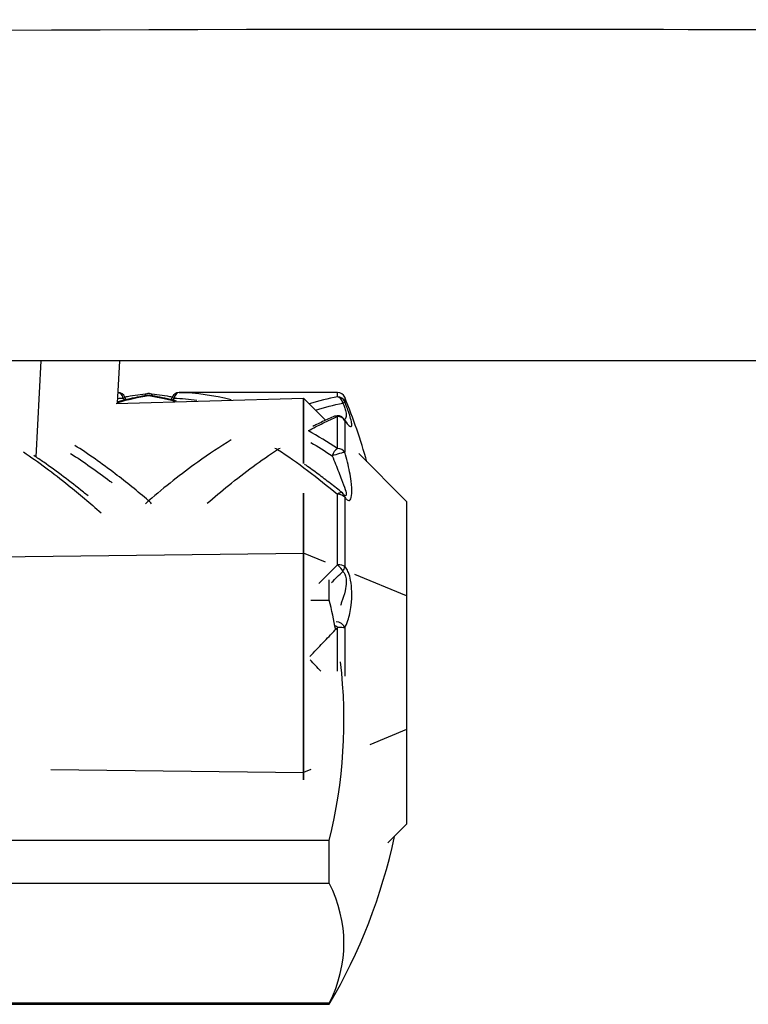
# Model space of a CAD drawing. Units: millimetres. Extents: x 57 to 2064, y 57 to 1443.
# Drawn here: x 1464 to 1492, y 1288 to 1326 of the extents above; entities that cross this region are included whole.
import ezdxf

# ---------------------------------------------------------------- set-up
doc = ezdxf.new("R2010")
doc.units = ezdxf.units.MM
doc.header["$LTSCALE"] = 7.142857
doc.layers.add('Visible (ISO)', color=7, linetype='Continuous', lineweight=25, true_color=0x000040)
doc.layers.add('Visible Narrow (ISO)', color=7, linetype='Continuous', lineweight=25, true_color=0x000040)

msp = doc.modelspace()

# ---------------------------------------------------------------- linework, layer by layer
at = {"layer": 'Visible (ISO)'}
for p, q in [((1679.9834, 1313.0927), (1179.9834, 1313.0927)), ((1467.6252, 1311.4563), (1467.711, 1313.0927)), ((1467.5678, 1311.4357), (1474.8245, 1311.6447)), ((1476.1473, 1311.8677), (1470.2919, 1311.8677)), ((1474.8245, 1311.6447), (1474.8245, 1309.111)), ((1475.68, 1310.7892), (1474.8245, 1311.6447)), ((1474.8245, 1309.111), (1474.8245, 1311.6447)), ((1478.8245, 1307.6447), (1476.967, 1309.5022)), ((1474.8245, 1307.9619), (1474.8245, 1305.6404)), ((1474.8245, 1305.6404), (1474.8245, 1307.9619)), ((1478.8245, 1307.6447), (1478.8245, 1303.9835)), ((1445.2092, 1305.2871), (1474.8245, 1305.6404)), ((1474.8245, 1305.6404), (1474.8245, 1297.149)), ((1475.6773, 1305.2871), (1474.8245, 1305.6404)), ((1474.8245, 1297.149), (1474.8245, 1305.6404)), ((1478.8245, 1303.9835), (1476.8219, 1304.813)), ((1475.8245, 1303.8177), (1475.8245, 1304.6122)), ((1478.8245, 1303.9835), (1478.8245, 1298.8058)), ((1475.1057, 1303.8177), (1475.8245, 1303.8177)), ((1475.825, 1303.8177), (1475.8245, 1303.8177)), ((1478.8245, 1298.8058), (1477.3957, 1298.214)), ((1478.8245, 1298.8058), (1478.8245, 1295.1447)), ((1465.0315, 1297.2658), (1474.8245, 1297.149)), ((1475.1065, 1297.2658), (1474.8245, 1297.149)), ((1474.8245, 1297.149), (1474.8245, 1296.867)), ((1474.8245, 1296.867), (1474.8245, 1297.149)), ((1478.8245, 1295.1447), (1478.0995, 1294.4197)), ((1475.8245, 1294.5177), (1418.4745, 1294.5177)), ((1475.8245, 1292.8594), (1475.8245, 1294.5177)), ((1475.8245, 1294.5177), (1475.825, 1294.5177)), ((1418.4745, 1292.8594), (1475.8245, 1292.8594)), ((1410.8245, 1288.1677), (1475.8245, 1288.1677)), ((1418.4745, 1288.2101), (1475.825, 1288.2101)), ((1475.8245, 1288.2094), (1418.4745, 1288.2094)), ((1475.8245, 1288.1677), (1475.8245, 1288.2094))]:
    msp.add_line(p, q, dxfattribs=at)
for centre, radius, start, end in [((1467.6344, 1311.5636), 0.3, 24.51212, 87.67763), ((1468.8245, 1311.4534), 0.3, 81.16267, 98.83733), ((1468.8245, 1311.5234), 0.3, 84.46189, 95.53811), ((1470.0147, 1311.5636), 0.3, 91.68895, 155.48788), ((1476.1473, 1311.5677), 0.3, 21.9055, 90), ((1452.0245, 1301.8677), 26.3, 16.14827, 21.9055), ((1476.1473, 1310.6683), 0.3, 36.63113, 113.13007), ((1476.1473, 1307.7402), 0.3, 35.58273, 51.04552), ((1457.1579, 1299.1677), 19.2376, 10.4806, 13.98777), ((1457.1579, 1299.1677), 19.2376, 346.01223, 6.76493), ((1457.1579, 1299.1677), 21.6667, 329.48976, 348.02843)]:
    msp.add_arc(centre, radius, start, end, dxfattribs=at)
for centre, major_axis, ratio, start_param, end_param in [((1470.1667, 1292.7665), (0.2543, 19.1003), 0.7125978, 0.0094888, 0.0305039), ((1457.1579, 1301.4927), (21.1618, 0), 0.8660254, 5.7926746, 5.7927189), ((1457.1579, 1290.5351), (19.2376, 0), 0.5, 6.0390527, 6.5273179), ((1457.1579, 1296.8427), (-21.1618, 0), 0.8660254, 2.651082, 2.6511263)]:
    msp.add_ellipse(centre, major_axis=major_axis, ratio=ratio, start_param=start_param, end_param=end_param, dxfattribs=at)
for points, knots in [([(1831.8562, 1376.5552), (1838.8685, 1376.5552), (1845.8128, 1376.401), (1860.0698, 1375.8062), (1867.3636, 1375.3423), (1882.3519, 1374.0989), (1890.0092, 1373.2917), (1905.6271, 1371.3312), (1913.5258, 1370.1494), (1929.3252, 1367.4361), (1937.1399, 1365.8812), (1952.245, 1362.4778), (1959.4435, 1360.6163), (1972.7149, 1356.7149), (1978.7182, 1354.673), (1989.2613, 1350.4801), (1993.7392, 1348.3452), (1999.4618, 1344.8344), (2001.2627, 1343.5474), (2004.2793, 1340.8073), (2005.559, 1339.39), (2007.5684, 1335.9228), (2008.3214, 1333.8338), (2008.4373, 1328.7511), (2007.3497, 1325.9453), (2003.8466, 1321.3871), (2001.404, 1319.9136), (1995.1948, 1317.0432), (1991.0403, 1315.9148), (1981.3971, 1314.088), (1976.0612, 1313.4015), (1963.8778, 1312.3323), (1957.0292, 1311.9538), (1941.151, 1311.4567), (1931.9719, 1311.3688), (1916.192, 1311.4666), (1910.093, 1311.5541), (1896.6769, 1311.8353), (1889.3007, 1312.0402), (1872.9361, 1312.5785), (1863.8692, 1312.926), (1843.5991, 1313.7731), (1832.2955, 1314.2884), (1807.0776, 1315.4834), (1793.0565, 1316.1758), (1761.9902, 1317.7071), (1744.8505, 1318.5499), (1707.3016, 1320.3107), (1686.837, 1321.2163), (1644.7084, 1322.8791), (1623.0489, 1323.6234), (1580.1799, 1324.8118), (1558.9704, 1325.256), (1517.2001, 1325.8229), (1496.6393, 1325.9458), (1435.9459, 1325.8846), (1396.8955, 1325.2427), (1337.6084, 1324.0617), (1317.11, 1323.623), (1275.586, 1322.9322), (1254.5605, 1322.6802), (1232.8266, 1322.6802)], [0, 0, 0, 0, 0.01907956, 0.01907956, 0.03977855, 0.03977855, 0.06262793, 0.06262793, 0.08803253, 0.08803253, 0.11608497, 0.11608497, 0.14636928, 0.14636928, 0.17805278, 0.17805278, 0.21076208, 0.21076208, 0.22885674, 0.22885674, 0.2449037, 0.2449037, 0.25995175, 0.25995175, 0.27791957, 0.27791957, 0.3018841, 0.3018841, 0.33444222, 0.33444222, 0.36436346, 0.36436346, 0.39438382, 0.39438382, 0.42742904, 0.42742904, 0.44682506, 0.44682506, 0.46849321, 0.46849321, 0.49327744, 0.49327744, 0.52228917, 0.52228917, 0.55645052, 0.55645052, 0.59666689, 0.59666689, 0.64377397, 0.64377397, 0.69377397, 0.69377397, 0.74377397, 0.74377397, 0.79377397, 0.79377397, 0.89377397, 0.89377397, 0.94688699, 0.94688699, 1, 1, 1, 1]), ([(1468.7784, 1311.7498), (1468.5167, 1311.7091), (1468.2552, 1311.658), (1467.8718, 1311.5679), (1467.7497, 1311.5369), (1467.6277, 1311.5038)], [0, 0, 0, 0, 0.1086109, 0.1086109, 0.15938443, 0.15938443, 0.15938443, 0.15938443]), ([(1467.9041, 1311.6949), (1467.9395, 1311.7015), (1467.9748, 1311.708), (1468.2718, 1311.7606), (1468.5336, 1311.7966), (1468.7956, 1311.822)], [8.386002, 8.386002, 8.386002, 8.386002, 8.40067876, 8.40067876, 8.50928451, 8.50928451, 8.50928451, 8.50928451]), ([(1468.8535, 1311.822), (1469.1154, 1311.7966), (1469.3772, 1311.7606), (1469.6742, 1311.708), (1469.7096, 1311.7015), (1469.7449, 1311.6949)], [0, 0, 0, 0, 0.1086109, 0.1086109, 0.12329163, 0.12329163, 0.12329163, 0.12329163]), ([(1469.9025, 1311.5354), (1469.82, 1311.5568), (1469.7376, 1311.5772), (1469.3939, 1311.658), (1469.1323, 1311.7091), (1468.8706, 1311.7498)], [0.90086519, 0.90086519, 0.90086519, 0.90086519, 0.93514367, 0.93514367, 1.04375215, 1.04375215, 1.04375215, 1.04375215]), ([(1476.0295, 1310.9442), (1475.9523, 1310.9112), (1475.8751, 1310.8774), (1475.7208, 1310.8081), (1475.6437, 1310.7727), (1475.4895, 1310.7002), (1475.4124, 1310.6631), (1475.2869, 1310.6014), (1475.2385, 1310.5773), (1475.19, 1310.5528)], [0, 0, 0, 0, 0.03229041, 0.03229041, 0.06458082, 0.06458082, 0.09687123, 0.09687123, 0.11718509, 0.11718509, 0.11718509, 0.11718509]), ([(1476.5077, 1310.7069), (1476.5076, 1310.7069), (1476.5073, 1310.7071), (1476.5037, 1310.7102), (1476.4944, 1310.7187), (1476.4701, 1310.7446), (1476.4549, 1310.762), (1476.4227, 1310.8017), (1476.406, 1310.8232), (1476.3881, 1310.8473)], [0.221156416, 0.221156416, 0.221156416, 0.221156416, 0.225931195, 0.225931195, 0.249464951, 0.249464951, 0.272998706, 0.272998706, 0.293835926, 0.293835926, 0.293835926, 0.293835926]), ([(1466.4764, 1307.8593), (1466.4172, 1307.9077), (1466.3579, 1307.9558), (1466.0424, 1308.2102), (1465.7858, 1308.4107), (1465.2724, 1308.798), (1465.0154, 1308.9848), (1464.633, 1309.2515), (1464.5079, 1309.3371), (1464.3827, 1309.4208)], [1.40548617, 1.40548617, 1.40548617, 1.40548617, 1.43059949, 1.43059949, 1.53920895, 1.53920895, 1.6478184, 1.6478184, 1.70063742, 1.70063742, 1.70063742, 1.70063742]), ([(1476.3359, 1307.9735), (1476.1797, 1308.0998), (1476.0234, 1308.2239), (1475.7105, 1308.4671), (1475.554, 1308.5863), (1475.2409, 1308.8196), (1475.0842, 1308.9337), (1474.9077, 1309.0591), (1474.8879, 1309.0731), (1474.8682, 1309.0871)], [0, 0, 0, 0, 0.06621609, 0.06621609, 0.13243217, 0.13243217, 0.19864826, 0.19864826, 0.20699186, 0.20699186, 0.20699186, 0.20699186]), ([(1476.4211, 1307.8782), (1476.4211, 1307.8782), (1476.4211, 1307.8782), (1476.4207, 1307.8786), (1476.4196, 1307.8796), (1476.4163, 1307.8831), (1476.414, 1307.8856), (1476.4087, 1307.8919), (1476.4057, 1307.8956), (1476.3989, 1307.9044), (1476.3952, 1307.9093), (1476.3913, 1307.9148)], [0.273818913, 0.273818913, 0.273818913, 0.273818913, 0.274709342, 0.274709342, 0.279491016, 0.279491016, 0.28427269, 0.28427269, 0.289054363, 0.289054363, 0.293836037, 0.293836037, 0.293836037, 0.293836037])]:
    msp.add_open_spline(points, degree=3, knots=knots, dxfattribs=at)
for points in [[(1467.9073, 1311.6881), (1467.9229, 1311.6539), (1467.941, 1311.6207), (1467.9613, 1311.5889)], [(1469.7417, 1311.6881), (1469.7261, 1311.6539), (1469.7081, 1311.6207), (1469.6877, 1311.5889)]]:
    msp.add_open_spline(points, degree=3, dxfattribs=at)
at = {"layer": 'Visible Narrow (ISO)'}
for p, q in [((1464.6489, 1313.0927), (1464.454, 1309.3729)), ((1476.1473, 1311.6975), (1476.1473, 1311.8677)), ((1476.4257, 1311.6796), (1476.4257, 1311.5126)), ((1476.1473, 1309.6982), (1476.1473, 1310.9405)), ((1476.4257, 1310.7699), (1476.4257, 1309.5509)), ((1476.1473, 1305.1916), (1476.1473, 1307.9218)), ((1476.4257, 1307.808), (1476.4257, 1305.1291)), ((1476.1473, 1301.0683), (1476.1473, 1302.7623)), ((1476.4257, 1302.7455), (1476.4257, 1300.8736))]:
    msp.add_line(p, q, dxfattribs=at)
for centre, major_axis, ratio, start_param, end_param in [((1467.6344, 1311.5636), (-0.0088, 0.2999), 0.7123206, 4.9850737, 6.1850944), ((1467.6344, 1311.5636), (0.273, 0.1245), 0.0264138, 5.5406506, 6.2831853), ((1468.8245, 1311.5234), (-0.029, 0.2986), 0.709367, 0, 0.7363737), ((1468.8245, 1311.4534), (-0.0461, 0.2964), 0.704224, 6.0658955, 6.2831853), ((1468.8245, 1311.4534), (0.0461, 0.2964), 0.704224, 0, 0.2172898), ((1468.8245, 1311.5234), (0.029, 0.2986), 0.709367, 5.5468116, 6.2831853), ((1470.0147, 1311.5636), (-0.273, 0.1245), 0.0264138, 0, 0.7425347), ((1470.0147, 1311.5636), (0.0088, 0.2999), 0.7123206, 0.041371, 1.2981116), ((1470.0147, 1311.5636), (-0.0088, 0.2999), 0.7123206, 6.2418143, 6.2831853), ((1476.1473, 1311.4026), (-0.055, 0.2949), 0.700493, 4.7660998, 6.0228404), ((1476.1473, 1311.4026), (0.3, 0), 0.9829813, 0.3823232, 1.5707963), ((1476.1473, 1311.4026), (0.2781, 0.1126), 0.1205582, 5.4824531, 6.2140904), ((1476.1473, 1310.6683), (-0.1178, 0.2759), 0.646549, 5.6993446, 6.2831853), ((1476.1473, 1310.6683), (0.3, 0), 0.9072832, 0.3823232, 1.5707963), ((1476.1473, 1310.6683), (0.2407, 0.179), 0.8738309, 5.9546482, 6.2831853), ((1475.0147, 1310.1238), (0.1412, 0.2647), 0.6065447, 0.7211466, 0.7502074), ((1475.0147, 1310.1238), (0.1412, -0.2647), 0.6065447, 2.420446, 2.439027), ((1473.8245, 1309.4268), (-0.1611, 0.2531), 0.5553391, 5.4297545, 5.9335519), ((1473.8245, 1309.4268), (0.1611, 0.2531), 0.5553391, 0.3746721, 0.8534308), ((1476.1473, 1309.4632), (0.1602, 0.2536), 0.558017, 0.8473118, 2.1040524), ((1476.1473, 1309.4632), (0.3, 0), 0.7830489, 0.3823232, 1.5707963), ((1476.1473, 1309.4632), (0.2871, 0.0871), 0.0435906, 0.2344003, 2.3445495), ((1476.1473, 1307.7402), (0.1886, 0.2333), 0.4314327, 0, 1.0805992), ((1476.1473, 1307.7402), (0.3, 0), 0.6054168, 0.3823232, 1.5707963), ((1476.1473, 1307.7402), (0.244, 0.1746), 0.7680906, 5.8010029, 6.2831853), ((1468.8245, 1307.4974), (-0.1912, -0.2312), 0.4135927, 4.2487464, 4.8304805), ((1468.8245, 1307.4974), (0.1912, -0.2312), 0.4135927, 1.4771093, 2.0344389), ((1476.1473, 1305.0919), (-0.2075, 0.2166), 0.2368729, 3.6980386, 4.9547792), ((1476.1473, 1305.0919), (0.3, 0), 0.3323967, 0.3823232, 1.5707963), ((1476.1473, 1305.0919), (-0.2071, -0.217), 0.8571329, 1.657951, 2.3895883), ((1476.1473, 1302.7354), (-0.2134, 0.2109), 0.0637515, 4.7753194, 5.1849844), ((1476.1473, 1302.7354), (0.2665, -0.1377), 0.7748354, 0.6283282, 2.1499472), ((1476.1473, 1302.7354), (0.3, 0), 0.0894605, 0.3823232, 1.5707963)]:
    msp.add_ellipse(centre, major_axis=major_axis, ratio=ratio, start_param=start_param, end_param=end_param, dxfattribs=at)
for points in [[(1467.6265, 1311.4806), (1468.0258, 1311.5958), (1468.4252, 1311.6858), (1468.8245, 1311.7498)], [(1467.6347, 1311.6379), (1467.7024, 1311.6428), (1467.77, 1311.647), (1467.8377, 1311.6504)], [(1467.8377, 1311.6504), (1467.8517, 1311.6228), (1467.8673, 1311.596), (1467.8845, 1311.5703)], [(1469.7645, 1311.5703), (1469.7817, 1311.596), (1469.7974, 1311.6228), (1469.8113, 1311.6504)], [(1469.8113, 1311.6504), (1470.1071, 1311.6354), (1470.4028, 1311.6062), (1470.6986, 1311.563)], [(1470.0147, 1311.8635), (1470.1071, 1311.8663), (1470.1995, 1311.8677), (1470.2919, 1311.8677)], [(1472.0198, 1311.583), (1471.3514, 1311.7486), (1470.683, 1311.8431), (1470.0147, 1311.8635)], [(1476.1473, 1311.6975), (1475.7808, 1311.627), (1475.4143, 1311.5347), (1475.0478, 1311.4214)], [(1475.292, 1311.1772), (1475.6449, 1311.2897), (1475.9978, 1311.3832), (1476.3507, 1311.4569)], [(1476.1473, 1309.6982), (1475.7698, 1309.9441), (1475.3922, 1310.1716), (1475.0147, 1310.3791)], [(1473.8245, 1309.6606), (1474.5988, 1309.1525), (1475.3731, 1308.5671), (1476.1473, 1307.9218)], [(1475.1062, 1309.9297), (1475.3854, 1309.7671), (1475.6647, 1309.594), (1475.944, 1309.4113)], [(1476.1473, 1305.1916), (1475.9038, 1304.9511), (1475.6602, 1304.7073), (1475.4166, 1304.4609)], [(1475.9182, 1304.5097), (1476.0624, 1304.652), (1476.2065, 1304.7935), (1476.3507, 1304.9339)], [(1476.0721, 1302.6838), (1476.0972, 1302.7099), (1476.1222, 1302.7361), (1476.1473, 1302.7623)], [(1475.5016, 1301.0683), (1475.3614, 1301.2147), (1475.2212, 1301.3613), (1475.081, 1301.508)]]:
    msp.add_open_spline(points, degree=3, dxfattribs=at)
for points, knots in [([(1468.8245, 1311.7498), (1469.0042, 1311.721), (1469.1839, 1311.687), (1469.521, 1311.6134), (1469.6785, 1311.5749), (1469.836, 1311.5326)], [-1.04375215, -1.04375215, -1.04375215, -1.04375215, -0.96692627, -0.96692627, -0.89958805, -0.89958805, -0.89958805, -0.89958805]), ([(1476.3507, 1311.4569), (1476.3676, 1311.4185), (1476.3837, 1311.3799), (1476.4222, 1311.2808), (1476.4425, 1311.2212), (1476.4759, 1311.0954), (1476.4848, 1311.0332), (1476.482, 1310.9151), (1476.464, 1310.8659), (1476.432, 1310.82), (1476.4261, 1310.8125), (1476.4199, 1310.8055)], [0, 0, 0, 0, 0.01605382, 0.01605382, 0.04173992, 0.04173992, 0.07513186, 0.07513186, 0.11854138, 0.11854138, 0.12765014, 0.12765014, 0.12765014, 0.12765014]), ([(1476.4257, 1310.7699), (1476.4702, 1310.71), (1476.5103, 1310.6611), (1476.6022, 1310.5637), (1476.6462, 1310.5335), (1476.6928, 1310.5506), (1476.7027, 1310.5817), (1476.6927, 1310.6969), (1476.679, 1310.768), (1476.6327, 1310.938), (1476.605, 1311.027), (1476.5454, 1311.2006), (1476.516, 1311.2811), (1476.4658, 1311.4123), (1476.4458, 1311.4628), (1476.4257, 1311.5126)], [-0.29383593, -0.29383593, -0.29383593, -0.29383593, -0.24833584, -0.24833584, -0.17497375, -0.17497375, -0.11854138, -0.11854138, -0.07513186, -0.07513186, -0.04173992, -0.04173992, -0.01605382, -0.01605382, 0, 0, 0, 0]), ([(1475.0147, 1310.3791), (1475.2034, 1310.4829), (1475.3922, 1310.5817), (1475.7698, 1310.7689), (1475.9586, 1310.8574), (1476.1473, 1310.9405)], [-0.16145204, -0.16145204, -0.16145204, -0.16145204, -0.08072602, -0.08072602, 0, 0, 0, 0]), ([(1472.0289, 1310.0294), (1471.5958, 1309.7673), (1471.1626, 1309.48), (1470.0945, 1308.7159), (1469.4595, 1308.213), (1468.8245, 1307.6715)], [-0.45674917, -0.45674917, -0.45674917, -0.45674917, -0.27152725, -0.27152725, 0, 0, 0, 0]), ([(1468.8245, 1307.6715), (1468.3934, 1308.0392), (1467.9621, 1308.3892), (1467.0085, 1309.1167), (1466.4861, 1309.4842), (1465.9638, 1309.8162)], [-8.50928451, -8.50928451, -8.50928451, -8.50928451, -8.3249006, -8.3249006, -8.10154412, -8.10154412, -8.10154412, -8.10154412]), ([(1471.0898, 1307.573), (1471.3664, 1307.8109), (1471.643, 1308.0416), (1472.5546, 1308.7753), (1473.1896, 1309.2439), (1473.8245, 1309.6606)], [-0.38980858, -0.38980858, -0.38980858, -0.38980858, -0.27152725, -0.27152725, 0, 0, 0, 0]), ([(1463.9724, 1309.5626), (1464.5519, 1309.175), (1465.1313, 1308.7449), (1466.1347, 1307.9386), (1466.5587, 1307.5788), (1466.9827, 1307.2033)], [-1.73534475, -1.73534475, -1.73534475, -1.73534475, -1.48756892, -1.48756892, -1.30626872, -1.30626872, -1.30626872, -1.30626872]), ([(1465.8039, 1309.5021), (1466.3118, 1309.1757), (1466.8196, 1308.817), (1467.3545, 1308.4098), (1467.3814, 1308.3892), (1467.4083, 1308.3686)], [8.10773453, 8.10773453, 8.10773453, 8.10773453, 8.3249006, 8.3249006, 8.33641639, 8.33641639, 8.33641639, 8.33641639]), ([(1475.944, 1309.4113), (1475.9877, 1309.3027), (1476.0298, 1309.1947), (1476.1528, 1308.8766), (1476.2309, 1308.6736), (1476.3571, 1308.3483), (1476.4084, 1308.2168), (1476.4729, 1308.0114), (1476.4897, 1307.9313), (1476.4753, 1307.859), (1476.4537, 1307.8534), (1476.421, 1307.8784), (1476.4208, 1307.8785), (1476.4206, 1307.8787)], [0, 0, 0, 0, 0.03925171, 0.03925171, 0.11806589, 0.11806589, 0.17855261, 0.17855261, 0.22961749, 0.22961749, 0.2691366, 0.2691366, 0.26939395, 0.26939395, 0.26939395, 0.26939395]), ([(1476.4257, 1307.808), (1476.4567, 1307.7646), (1476.4872, 1307.7303), (1476.5614, 1307.6737), (1476.6014, 1307.6728), (1476.6688, 1307.746), (1476.6892, 1307.8386), (1476.7039, 1308.09), (1476.6937, 1308.2573), (1476.643, 1308.6668), (1476.594, 1308.9177), (1476.4992, 1309.2973), (1476.4641, 1309.4244), (1476.4257, 1309.5509)], [-0.29383604, -0.29383604, -0.29383604, -0.29383604, -0.2691366, -0.2691366, -0.22961749, -0.22961749, -0.17855261, -0.17855261, -0.11806589, -0.11806589, -0.03925171, -0.03925171, 0, 0, 0, 0]), ([(1476.4257, 1302.7455), (1476.4702, 1302.8316), (1476.5103, 1302.9287), (1476.6022, 1303.2071), (1476.6462, 1303.404), (1476.6928, 1303.789), (1476.7027, 1303.9694), (1476.6927, 1304.3008), (1476.679, 1304.4496), (1476.6327, 1304.699), (1476.605, 1304.802), (1476.5454, 1304.9558), (1476.516, 1305.0129), (1476.4658, 1305.0862), (1476.4458, 1305.1099), (1476.4257, 1305.1291)], [-0.29383593, -0.29383593, -0.29383593, -0.29383593, -0.2483356, -0.2483356, -0.17497358, -0.17497358, -0.11854126, -0.11854126, -0.07513179, -0.07513179, -0.04173988, -0.04173988, -0.0160538, -0.0160538, 0, 0, 0, 0]), ([(1476.3507, 1304.9339), (1476.3676, 1304.9203), (1476.3837, 1304.9029), (1476.4222, 1304.8479), (1476.4425, 1304.8042), (1476.4759, 1304.6858), (1476.4848, 1304.6063), (1476.482, 1304.4132), (1476.464, 1304.2975), (1476.4032, 1304.0342), (1476.3555, 1303.8863), (1476.289, 1303.7001), (1476.2732, 1303.6571), (1476.2571, 1303.6148)], [0, 0, 0, 0, 0.0160538, 0.0160538, 0.04173988, 0.04173988, 0.07513179, 0.07513179, 0.11854126, 0.11854126, 0.17497358, 0.17497358, 0.1920996, 0.1920996, 0.1920996, 0.1920996]), ([(1475.0771, 1301.6427), (1475.245, 1301.8186), (1475.413, 1301.9945), (1475.7394, 1302.3361), (1475.8977, 1302.5017), (1476.0561, 1302.667)], [-0.15255944, -0.15255944, -0.15255944, -0.15255944, -0.08072602, -0.08072602, -0.01301138, -0.01301138, -0.01301138, -0.01301138])]:
    msp.add_open_spline(points, degree=3, knots=knots, dxfattribs=at)

doc.saveas('drawing.dxf')
